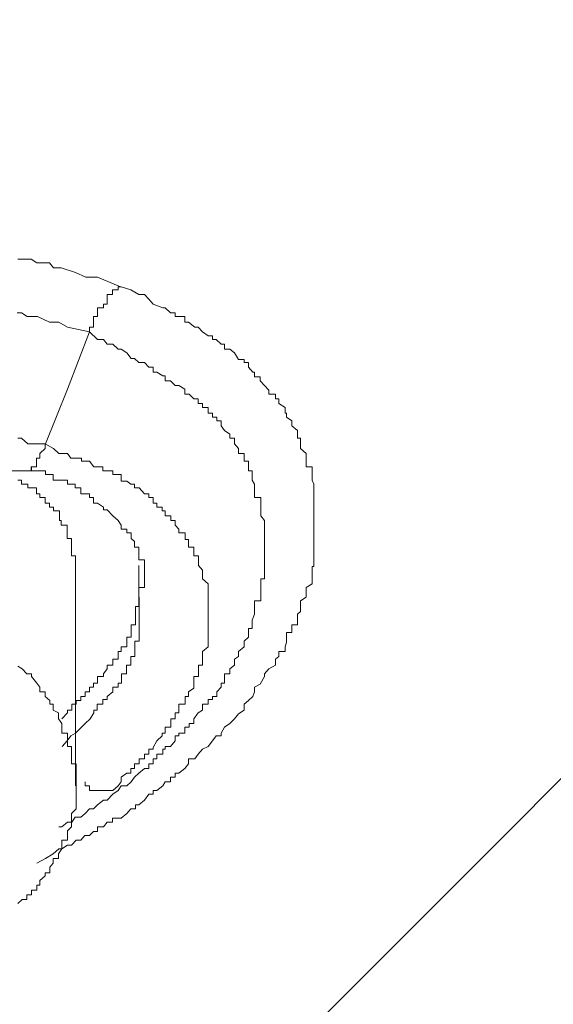
# Model space of a CAD drawing. Units: inches. Extents: x -600 to 570, y -123 to 722.
# Drawn here: x -13 to -10, y 548 to 553 of the extents above; entities that cross this region are included whole.
import ezdxf

# ---------------------------------------------------------------- set-up
doc = ezdxf.new("R2010")
doc.units = ezdxf.units.IN
doc.header["$MEASUREMENT"] = 0
doc.layers.add('图层 1', color=7, linetype='Continuous')

msp = doc.modelspace()

# ---------------------------------------------------------------- linework, layer by layer
at = {"layer": '图层 1', "color": 7, "lineweight": 9}
for points in [[(-32.4309, 537.4405), (-29.0096, 538.3321), (-25.7023, 539.4321), (-22.5573, 540.726), (-19.5626, 542.2088), (-16.7592, 543.871), (-14.1569, 545.6979), (-11.7873, 547.6847), (-9.6672, 549.8072), (-7.8233, 552.0412), (-6.2266, 554.3721), (-4.9279, 556.8096), (-3.92, 559.3197), (-3.2367, 561.8687), (-2.8587, 564.4515), (-2.7521, 567.0538), (-2.9896, 569.6512), (-3.5347, 572.2292), (-4.3755, 574.7636), (-5.5215, 577.2496), (-6.9511, 579.6241), (-8.698, 581.9307), (-10.6703, 584.1211)], [(-12.8146, 552.0412), (-12.7952, 552.0412), (-12.7468, 552.0412), (-12.7177, 552.0218), (-12.7032, 552.0218), (-12.6547, 552.0218), (-12.6329, 551.9976), (-12.6087, 551.9976), (-12.5941, 551.9976), (-12.5214, 551.9733), (-12.4706, 551.9491), (-12.41, 551.9491), (-12.2937, 551.9006)], [(-12.2913, 551.9006), (-12.2428, 551.8861), (-12.2016, 551.8619), (-12.1725, 551.8619), (-12.1507, 551.8377), (-12.1289, 551.8134), (-12.0805, 551.794), (-12.0684, 551.794), (-12.0417, 551.7698), (-12.0175, 551.7698), (-12.0175, 551.7504), (-11.9981, 551.7504), (-11.969, 551.7504), (-11.969, 551.7214), (-11.9496, 551.7214), (-11.9181, 551.6971), (-11.9012, 551.6971), (-11.8794, 551.6729), (-11.8503, 551.6535), (-11.8285, 551.6535), (-11.8285, 551.6341), (-11.8091, 551.6341), (-11.7849, 551.6099), (-11.7679, 551.6099), (-11.7679, 551.5857), (-11.7413, 551.5857), (-11.717, 551.5663), (-11.6976, 551.5324), (-11.6686, 551.5324), (-11.6686, 551.5178), (-11.6468, 551.5178), (-11.6468, 551.4936), (-11.625, 551.4694), (-11.6153, 551.4694), (-11.6153, 551.4451), (-11.5862, 551.4451), (-11.5862, 551.4257), (-11.5644, 551.4015), (-11.5426, 551.3773), (-11.5426, 551.3579), (-11.5087, 551.3579), (-11.5087, 551.3337), (-11.4917, 551.3337), (-11.4917, 551.3094), (-11.4602, 551.2901), (-11.4602, 551.261), (-11.4529, 551.261), (-11.4529, 551.2416), (-11.4263, 551.2222), (-11.4263, 551.198), (-11.3972, 551.1738), (-11.3972, 551.1544), (-11.3972, 551.135), (-11.3827, 551.135), (-11.3827, 551.1059), (-11.3827, 551.0817), (-11.3536, 551.0575), (-11.3536, 551.0332), (-11.3536, 551.0187), (-11.3536, 550.9896), (-11.3245, 550.9896), (-11.3245, 550.9702), (-11.3245, 550.9509), (-11.3245, 550.9218), (-11.3148, 550.9024), (-11.3148, 550.883), (-11.3148, 550.8539), (-11.3148, 550.8345), (-11.3148, 550.8055), (-11.3148, 550.7812), (-11.3148, 550.7667), (-11.3148, 550.7425), (-11.3148, 550.7182), (-11.3148, 550.694), (-11.3148, 550.6746), (-11.3148, 550.6553), (-11.3148, 550.6262), (-11.3148, 550.6068), (-11.3148, 550.5826), (-11.3148, 550.5583), (-11.3148, 550.5389), (-11.3148, 550.5196), (-11.3148, 550.4856), (-11.3245, 550.4856), (-11.3245, 550.4663), (-11.3245, 550.442), (-11.3245, 550.4226), (-11.3245, 550.3984), (-11.3536, 550.379), (-11.3536, 550.3548), (-11.3536, 550.3306), (-11.3827, 550.3112), (-11.3827, 550.2821), (-11.3827, 550.2579), (-11.3972, 550.2433), (-11.3972, 550.2143), (-11.3972, 550.19), (-11.4263, 550.19), (-11.4263, 550.1707), (-11.4263, 550.1513), (-11.4529, 550.1513), (-11.4529, 550.127), (-11.4529, 550.1028), (-11.4602, 550.0786), (-11.4602, 550.0544), (-11.4917, 550.0544), (-11.4917, 550.0301), (-11.5087, 550.0156), (-11.5087, 549.9865), (-11.5426, 549.9671), (-11.5644, 549.9429), (-11.5644, 549.9284), (-11.5862, 549.8896), (-11.6153, 549.8751), (-11.6153, 549.8508), (-11.625, 549.8266), (-11.6468, 549.8072), (-11.6686, 549.7878), (-11.6686, 549.7588), (-11.6976, 549.7394), (-11.717, 549.7151), (-11.7413, 549.6909), (-11.7679, 549.6715), (-11.7849, 549.6425), (-11.7849, 549.6279), (-11.8091, 549.6279), (-11.8285, 549.6037), (-11.8503, 549.5746), (-11.8794, 549.5601), (-11.9012, 549.5358), (-11.9181, 549.5116), (-11.9496, 549.5116), (-11.9496, 549.4874), (-11.969, 549.4632), (-11.9981, 549.4389), (-12.0175, 549.4389), (-12.0175, 549.4195), (-12.0417, 549.4195), (-12.0417, 549.3953), (-12.0684, 549.3953), (-12.0805, 549.3759), (-12.1095, 549.3517), (-12.1289, 549.3517), (-12.1289, 549.3323), (-12.1507, 549.3323), (-12.1725, 549.3032), (-12.2016, 549.279), (-12.2186, 549.279), (-12.2186, 549.2596), (-12.2428, 549.2596), (-12.2622, 549.2354), (-12.2913, 549.2112), (-12.3058, 549.2112), (-12.3349, 549.2112), (-12.3349, 549.1918), (-12.3615, 549.1918), (-12.3809, 549.1676), (-12.41, 549.1676), (-12.41, 549.1433), (-12.4318, 549.1433), (-12.4512, 549.1239), (-12.4754, 549.1239), (-12.4948, 549.0997), (-12.519, 549.0997), (-12.5433, 549.0755), (-12.5626, 549.0755), (-12.5917, 549.0561), (-12.6063, 549.0561), (-12.6353, 549.0319), (-12.6741, 549.0076), (-12.7177, 548.9834)], [(-12.2913, 551.9006), (-12.3058, 551.9006), (-12.3058, 551.8861), (-12.3349, 551.8861), (-12.3349, 551.8619), (-12.3615, 551.8619), (-12.3615, 551.8377), (-12.3615, 551.8134), (-12.3809, 551.8134), (-12.3809, 551.794), (-12.41, 551.794), (-12.41, 551.7698), (-12.41, 551.7504), (-12.4318, 551.7504), (-12.4318, 551.7214), (-12.4318, 551.6971), (-12.4512, 551.6971), (-12.4512, 551.6729)], [(-12.817, 551.7698), (-12.7952, 551.7698), (-12.7662, 551.7504), (-12.7444, 551.7504), (-12.7153, 551.7504), (-12.6547, 551.7214), (-12.6063, 551.7214), (-12.5626, 551.6971), (-12.4512, 551.6729)], [(-12.4512, 551.6729), (-12.5626, 551.3821), (-12.6741, 551.1059)], [(-12.4512, 551.6729), (-12.41, 551.6341), (-12.3809, 551.6341), (-12.3615, 551.6099), (-12.3325, 551.6099), (-12.3058, 551.5857), (-12.2913, 551.5857), (-12.2622, 551.5663), (-12.2404, 551.5372), (-12.2234, 551.5372), (-12.2016, 551.5178), (-12.1725, 551.5178), (-12.1507, 551.4936), (-12.1289, 551.4936), (-12.1289, 551.4694), (-12.1095, 551.4694), (-12.0805, 551.45), (-12.0684, 551.45), (-12.0684, 551.4257), (-12.0417, 551.4257), (-12.0175, 551.4015), (-11.9981, 551.4015), (-11.969, 551.3821), (-11.969, 551.3579), (-11.9472, 551.3579), (-11.923, 551.3337), (-11.9012, 551.3337), (-11.9012, 551.3094), (-11.8794, 551.3094), (-11.8794, 551.2901), (-11.8503, 551.2901), (-11.8503, 551.261), (-11.8285, 551.261), (-11.8285, 551.2416), (-11.8067, 551.2416), (-11.8067, 551.2222), (-11.7849, 551.2222), (-11.7849, 551.198), (-11.7679, 551.1738), (-11.7413, 551.1544), (-11.7413, 551.135), (-11.717, 551.135), (-11.717, 551.1059), (-11.6976, 551.0817), (-11.6976, 551.0575), (-11.6686, 551.0575), (-11.6686, 551.0332), (-11.6686, 551.0187), (-11.6468, 551.0187), (-11.6468, 550.9896), (-11.6468, 550.9702), (-11.6274, 550.9702), (-11.6274, 550.9509), (-11.6274, 550.9218), (-11.6153, 550.9024), (-11.6153, 550.883), (-11.6153, 550.8588), (-11.6153, 550.8345), (-11.5838, 550.8345), (-11.5838, 550.8055), (-11.5838, 550.7861), (-11.5838, 550.7667), (-11.5838, 550.7425), (-11.5644, 550.7182), (-11.5644, 550.694), (-11.5644, 550.6746), (-11.5644, 550.6553), (-11.5644, 550.6262), (-11.5644, 550.6068), (-11.5644, 550.5826), (-11.5644, 550.5583), (-11.5644, 550.5389), (-11.5644, 550.5196), (-11.5644, 550.4905), (-11.5644, 550.4663), (-11.5644, 550.442), (-11.5644, 550.4226), (-11.5838, 550.4226), (-11.5838, 550.4033), (-11.5838, 550.379), (-11.5838, 550.3548), (-11.5838, 550.3306), (-11.5838, 550.3112), (-11.6153, 550.3112), (-11.6153, 550.2821), (-11.6153, 550.2579), (-11.6153, 550.2433), (-11.6274, 550.2143), (-11.6274, 550.19), (-11.6274, 550.1707), (-11.6468, 550.1707), (-11.6468, 550.1513), (-11.6468, 550.127), (-11.6686, 550.1077), (-11.6686, 550.0786), (-11.6976, 550.0544), (-11.6976, 550.0301), (-11.717, 550.0156), (-11.717, 549.9865), (-11.7413, 549.9671), (-11.7413, 549.9429), (-11.7679, 549.9429), (-11.7679, 549.9284), (-11.7679, 549.8944), (-11.7849, 549.8944), (-11.7849, 549.8751), (-11.8067, 549.8508), (-11.8067, 549.8266), (-11.8285, 549.8266), (-11.8285, 549.8121), (-11.8503, 549.8121), (-11.8503, 549.7878), (-11.8794, 549.7878), (-11.8794, 549.7588), (-11.9012, 549.7442), (-11.923, 549.7151), (-11.923, 549.6909), (-11.9472, 549.6909), (-11.9472, 549.6715), (-11.969, 549.6715), (-11.969, 549.6425), (-11.9981, 549.6425), (-11.9981, 549.6279), (-12.0175, 549.6279), (-12.0175, 549.6037), (-12.0417, 549.5746), (-12.0684, 549.5746), (-12.0684, 549.5601), (-12.0805, 549.5601), (-12.0805, 549.5358), (-12.1095, 549.5358), (-12.1095, 549.5116), (-12.1289, 549.5116), (-12.1289, 549.4874), (-12.1507, 549.4874), (-12.1507, 549.4632), (-12.1725, 549.4632), (-12.2016, 549.4389), (-12.2234, 549.4195), (-12.2404, 549.3953), (-12.2622, 549.3759), (-12.2913, 549.3759), (-12.3058, 549.3517), (-12.3325, 549.3323), (-12.3615, 549.3032), (-12.3809, 549.3032), (-12.41, 549.279), (-12.4318, 549.2596), (-12.4512, 549.2596), (-12.473, 549.2354), (-12.4948, 549.216), (-12.5239, 549.216), (-12.5408, 549.1918), (-12.5626, 549.1918), (-12.5917, 549.1676), (-12.6063, 549.1676)], [(-12.6765, 551.1059), (-12.6765, 551.0817), (-12.7032, 551.0575), (-12.7032, 551.0332), (-12.7201, 551.0332), (-12.7201, 551.0187), (-12.7201, 550.9896), (-12.7468, 550.9896), (-12.7468, 550.9702), (-12.7637, 550.9702), (-12.7952, 550.9702), (-12.8146, 550.9702), (-12.8437, 550.9702), (-12.8655, 550.9702), (-12.8655, 550.9896), (-12.8873, 550.9896), (-12.8873, 551.0187), (-12.8873, 551.0332)], [(-12.6765, 551.1059), (-12.7201, 551.1059), (-12.7637, 551.1059), (-12.7952, 551.135), (-12.8146, 551.135)], [(-12.3325, 549.3517), (-12.3058, 549.3759), (-12.2913, 549.3953), (-12.2913, 549.4195), (-12.2622, 549.4389), (-12.2428, 549.4389), (-12.2428, 549.4632), (-12.2234, 549.4632), (-12.2234, 549.4874), (-12.1992, 549.4874), (-12.1992, 549.5116), (-12.1725, 549.5116), (-12.1725, 549.5358), (-12.1507, 549.5358), (-12.1507, 549.5601), (-12.1289, 549.5601), (-12.1289, 549.5698), (-12.1095, 549.6037), (-12.0829, 549.6279), (-12.0829, 549.6425), (-12.0684, 549.6425), (-12.0684, 549.6715), (-12.0393, 549.6715), (-12.0393, 549.6909), (-12.0393, 549.7151), (-12.0175, 549.7151), (-12.0175, 549.7442), (-11.9981, 549.7442), (-11.9981, 549.7588), (-11.9981, 549.7878), (-11.9666, 549.7878), (-11.9666, 549.8072), (-11.9666, 549.8266), (-11.9496, 549.8266), (-11.9496, 549.8508), (-11.923, 549.8702), (-11.923, 549.8944), (-11.923, 549.9284), (-11.8988, 549.9284), (-11.8988, 549.9429), (-11.8988, 549.9671), (-11.8988, 549.9865), (-11.8794, 549.9865), (-11.8794, 550.0156), (-11.8794, 550.0301), (-11.8794, 550.0544), (-11.8503, 550.0786), (-11.8503, 550.1028), (-11.8503, 550.127), (-11.8503, 550.1513), (-11.8503, 550.1658), (-11.8503, 550.19), (-11.8503, 550.2143), (-11.8503, 550.2433), (-11.8503, 550.2579), (-11.8503, 550.2821), (-11.8503, 550.3112), (-11.8503, 550.3306), (-11.8503, 550.3548), (-11.8503, 550.379), (-11.8503, 550.3984), (-11.8794, 550.4226), (-11.8794, 550.442), (-11.8794, 550.4663), (-11.8988, 550.4905), (-11.8988, 550.5196), (-11.8988, 550.5389), (-11.923, 550.5389), (-11.923, 550.5583), (-11.923, 550.5826), (-11.9496, 550.5826), (-11.9496, 550.6068), (-11.9496, 550.6213), (-11.9666, 550.6213), (-11.9666, 550.6553), (-11.9981, 550.6553), (-11.9981, 550.6746), (-12.0175, 550.694), (-12.0175, 550.7182), (-12.0393, 550.7182), (-12.0393, 550.7425), (-12.0684, 550.7425), (-12.0684, 550.7667), (-12.0829, 550.7667), (-12.0829, 550.7861), (-12.1095, 550.7861), (-12.1095, 550.8055), (-12.1289, 550.8055), (-12.1289, 550.8345), (-12.1507, 550.8345), (-12.1507, 550.8539), (-12.1725, 550.8539), (-12.1992, 550.883), (-12.2234, 550.883), (-12.2234, 550.9024), (-12.2428, 550.9024), (-12.2622, 550.9169), (-12.2913, 550.9169), (-12.2913, 550.9509), (-12.3058, 550.9509), (-12.3325, 550.9509), (-12.3325, 550.9702), (-12.3615, 550.9702), (-12.3833, 550.9702), (-12.3833, 550.9896), (-12.4076, 550.9896), (-12.4294, 550.9896), (-12.4512, 551.0187), (-12.473, 551.0187), (-12.4924, 551.0187), (-12.4924, 551.0332), (-12.5239, 551.0332), (-12.5457, 551.0332), (-12.5626, 551.0575), (-12.5917, 551.0575), (-12.6063, 551.0575), (-12.6329, 551.0817), (-12.6765, 551.1059)], [(-12.7444, 550.9896), (-12.7444, 550.9702), (-12.7177, 550.9702), (-12.7007, 550.9702), (-12.6741, 550.9702), (-12.6741, 550.9509), (-12.6571, 550.9509), (-12.6353, 550.9509), (-12.6353, 550.9218), (-12.6063, 550.9218), (-12.5917, 550.9218), (-12.5626, 550.9218), (-12.5626, 550.9024), (-12.5408, 550.9024), (-12.5239, 550.9024), (-12.5239, 550.883), (-12.4948, 550.883), (-12.4948, 550.8539), (-12.473, 550.8539), (-12.4512, 550.8539), (-12.4512, 550.8345), (-12.4318, 550.8345), (-12.4318, 550.8055), (-12.41, 550.8055), (-12.3809, 550.7861), (-12.3809, 550.7716), (-12.3615, 550.7716), (-12.3325, 550.7425), (-12.3058, 550.7182), (-12.2913, 550.694), (-12.2913, 550.6746), (-12.2622, 550.6746), (-12.2622, 550.6553), (-12.2404, 550.6553), (-12.2404, 550.6262), (-12.2234, 550.6116), (-12.2234, 550.5826), (-12.2016, 550.5826), (-12.2016, 550.5583), (-12.2016, 550.5389), (-12.2016, 550.5196), (-12.1725, 550.5196), (-12.1725, 550.4905), (-12.1725, 550.4663), (-12.1725, 550.442), (-12.1725, 550.4226), (-12.1725, 550.3984), (-12.1725, 550.379), (-12.2016, 550.379), (-12.2016, 550.3548), (-12.2016, 550.3306)], [(-12.5214, 550.442), (-12.5214, 550.4663), (-12.5214, 550.4905), (-12.5214, 550.5196), (-12.5214, 550.5389), (-12.5433, 550.5389), (-12.5433, 550.5583), (-12.5433, 550.5826), (-12.5433, 550.6068), (-12.5433, 550.6262), (-12.5651, 550.6262), (-12.5651, 550.6553), (-12.5651, 550.6746), (-12.5651, 550.694), (-12.5941, 550.694), (-12.5941, 550.7182), (-12.6038, 550.7182), (-12.6038, 550.7425), (-12.6038, 550.7667), (-12.6329, 550.7667), (-12.6329, 550.7861), (-12.6547, 550.7861), (-12.6547, 550.8055), (-12.6765, 550.8055), (-12.6765, 550.8345), (-12.7032, 550.8345), (-12.7032, 550.8539), (-12.7201, 550.8539), (-12.7201, 550.883), (-12.7444, 550.883), (-12.7637, 550.883), (-12.7637, 550.9024), (-12.7952, 550.9024), (-12.7952, 550.9218), (-12.8146, 550.9218)], [(-12.5917, 549.7151), (-12.5626, 549.7442), (-12.5626, 549.7588), (-12.5408, 549.7588), (-12.5408, 549.7878), (-12.519, 549.7878), (-12.519, 549.8072), (-12.4948, 549.8072), (-12.4948, 549.8266), (-12.473, 549.8266), (-12.473, 549.8508), (-12.4512, 549.8508), (-12.4512, 549.8751), (-12.4318, 549.8751), (-12.4318, 549.8944), (-12.41, 549.8944), (-12.41, 549.9284), (-12.3809, 549.9284), (-12.3809, 549.9429), (-12.3615, 549.9671), (-12.3615, 549.9865), (-12.3325, 549.9865), (-12.3325, 550.0156), (-12.3058, 550.0156), (-12.3058, 550.0301), (-12.3058, 550.0544), (-12.2913, 550.0544), (-12.2913, 550.0786), (-12.2622, 550.0786), (-12.2622, 550.1028), (-12.2622, 550.127), (-12.2404, 550.127), (-12.2404, 550.1513), (-12.2404, 550.1707), (-12.2404, 550.19), (-12.2186, 550.19), (-12.2186, 550.2143), (-12.2186, 550.2433), (-12.2186, 550.2579), (-12.2186, 550.2821), (-12.2016, 550.2821), (-12.2016, 550.3112), (-12.2016, 550.3306), (-12.2016, 550.3548), (-12.2016, 550.379), (-12.2016, 550.3984), (-12.2016, 550.4226), (-12.2016, 550.442), (-12.2016, 550.4663), (-12.2016, 550.4905)], [(-12.5214, 549.3759), (-12.5214, 550.442)], [(-12.1992, 550.3306), (-12.1992, 550.3112), (-12.1992, 550.2821), (-12.1992, 550.2579), (-12.1992, 550.2433), (-12.1992, 550.2143), (-12.1992, 550.19), (-12.1992, 550.1707), (-12.1992, 550.1513), (-12.1992, 550.127), (-12.1992, 550.1077), (-12.221, 550.1077), (-12.221, 550.0786), (-12.221, 550.0544), (-12.221, 550.0301), (-12.2428, 550.0301), (-12.2428, 550.0156), (-12.2428, 549.9865), (-12.2646, 549.9865), (-12.2646, 549.9671), (-12.2646, 549.9429), (-12.2888, 549.9429), (-12.2888, 549.9284), (-12.2888, 549.8944), (-12.3058, 549.8944), (-12.3058, 549.8751), (-12.3325, 549.8751), (-12.3325, 549.8508), (-12.3615, 549.8266), (-12.3615, 549.8121), (-12.3833, 549.8121), (-12.3833, 549.7878), (-12.4124, 549.7878), (-12.4124, 549.7588), (-12.4294, 549.7588), (-12.4294, 549.7442), (-12.4488, 549.7151), (-12.473, 549.6909), (-12.4924, 549.6715), (-12.5214, 549.6425), (-12.5457, 549.6279), (-12.5651, 549.6037), (-12.5893, 549.5746)], [(-12.8146, 548.7799), (-12.7928, 548.7993), (-12.7686, 548.7993), (-12.7686, 548.8235), (-12.7444, 548.8235), (-12.7444, 548.8477), (-12.7177, 548.8477), (-12.7177, 548.872), (-12.7032, 548.872), (-12.7032, 548.8962), (-12.6765, 548.9204), (-12.6765, 548.935), (-12.6523, 548.935), (-12.6523, 548.964), (-12.6353, 548.9834), (-12.6353, 549.0076), (-12.6087, 549.0076), (-12.6087, 549.0319), (-12.5917, 549.0561), (-12.5917, 549.0755), (-12.5917, 549.0997), (-12.5626, 549.0997), (-12.5626, 549.1239), (-12.5626, 549.1482), (-12.5433, 549.1676), (-12.5433, 549.1918), (-12.5433, 549.2112), (-12.5433, 549.2354), (-12.519, 549.2596), (-12.519, 549.279), (-12.519, 549.3032), (-12.519, 549.3323), (-12.519, 549.3517), (-12.519, 549.3759), (-12.519, 549.3953), (-12.519, 549.4195), (-12.519, 549.4389), (-12.519, 549.4632), (-12.519, 549.4874), (-12.5433, 549.4874), (-12.5433, 549.5116), (-12.5433, 549.531), (-12.5433, 549.5601), (-12.5433, 549.5746), (-12.5626, 549.5746), (-12.5626, 549.6037), (-12.5626, 549.6279), (-12.5626, 549.6425), (-12.5917, 549.6425), (-12.5917, 549.6715), (-12.5917, 549.6909), (-12.6087, 549.7151), (-12.6087, 549.7442), (-12.6353, 549.7588), (-12.6353, 549.7878), (-12.6523, 549.7878), (-12.6523, 549.8072), (-12.6765, 549.8266), (-12.6765, 549.8508), (-12.7032, 549.8508), (-12.7032, 549.8751), (-12.7177, 549.8944), (-12.7444, 549.9284), (-12.7444, 549.9429), (-12.7686, 549.9429), (-12.7928, 549.9671), (-12.8146, 549.9817)], [(-12.3325, 549.3517), (-12.3615, 549.3517), (-12.3833, 549.3517), (-12.4076, 549.3517), (-12.4294, 549.3517), (-12.4512, 549.3517), (-12.4512, 549.3759), (-12.473, 549.3759), (-12.473, 549.3953)]]:
    msp.add_lwpolyline(points, dxfattribs=at)

doc.saveas('drawing.dxf')
